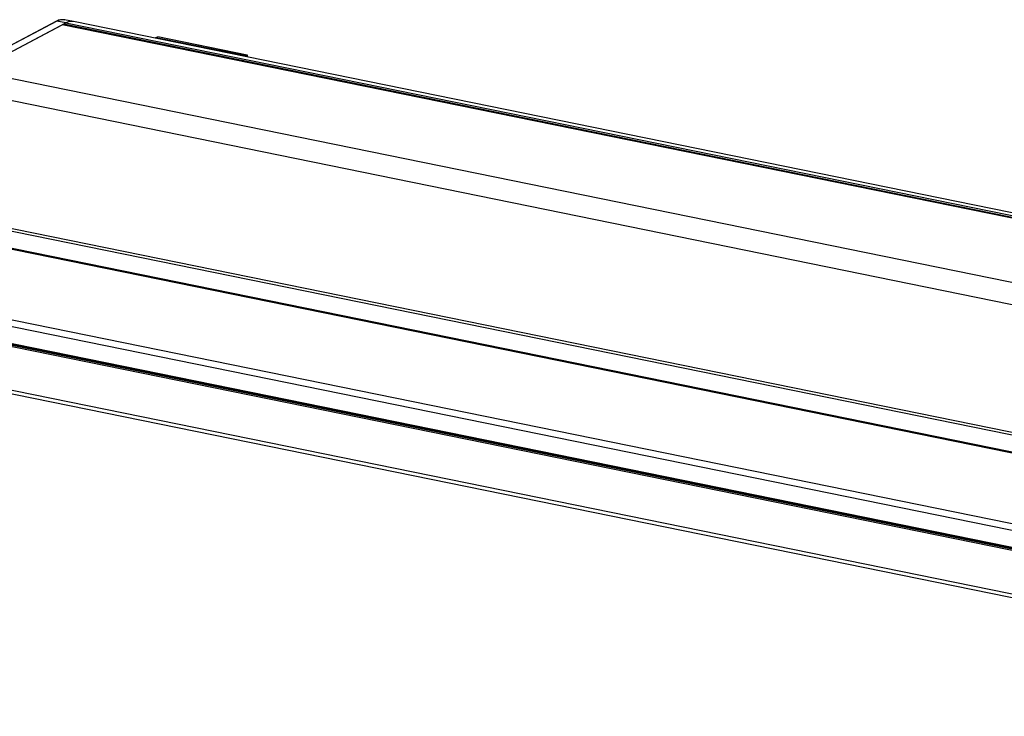
# Model space of a CAD drawing. Units: millimetres. Extents: x 24890 to 32715, y 59 to 4714.
# Drawn here: x 32055 to 32360, y 734 to 951 of the extents above; entities that cross this region are included whole.
import ezdxf

# ---------------------------------------------------------------- set-up
doc = ezdxf.new("R2010")
doc.units = ezdxf.units.MM
doc.layers.add('10', color=7, linetype='Continuous')

# ---------------------------------------------------------------- blocks, each defined once
blk = doc.blocks.new('ISOM')
for p, q in [((22973.57, 2055.94), (22944.91, 2042.09)), ((22973.72, 2055.95), (22945.05, 2042.1)), ((22947.79, 2041.47), (22976.46, 2055.32)), ((22947.79, 2041.47), (22975.31, 2054.76)), ((22976.46, 2055.32), (22973.72, 2055.95)), ((23577.82, 1909.14), (22975.31, 2054.76)), ((23577.88, 1909.17), (22975.43, 2054.78)), ((23577.88, 1909.17), (22975.43, 2054.78)), ((22975.86, 2055.03), (22976.46, 2055.32)), ((22975.86, 2055.03), (23578.36, 1909.41)), ((22978.83, 2055.65), (22976.08, 2056.28)), ((22976.46, 2055.32), (23578.96, 1909.7)), ((23581.37, 1910.02), (22978.87, 2055.64)), ((23004.26, 2049.79), (23004.78, 2049.93)), ((23004.26, 2049.79), (23031.65, 2043.17)), ((23032.16, 2043.31), (23004.78, 2049.93)), ((23032.25, 2043.32), (23004.86, 2049.94)), ((23031.65, 2043.17), (23032.16, 2043.31)), ((23032.41, 2042.7), (23032.41, 2043)), ((22947.79, 2041.47), (23550.3, 1895.84)), ((22942.06, 2035.91), (23544.56, 1890.28)), ((23522.76, 1854.66), (22920.26, 2000.28)), ((22920.48, 2001.18), (23522.98, 1855.55)), ((22920.63, 1994.99), (23523.14, 1849.36)), ((22920.8, 1994.72), (23523.3, 1849.1)), ((22920.8, 1994.72), (23523.3, 1849.1)), ((23500.57, 1854.37), (22946.76, 1988.23)), ((23469.32, 1837.73), (22915.5, 1971.58)), ((22916.43, 1973.57), (23470.25, 1839.72)), ((22915.87, 1966.37), (23464.14, 1833.85)), ((23463.85, 1833.71), (22915.98, 1966.13)), ((22916.18, 1966.03), (23463.79, 1833.68)), ((22916.18, 1965.74), (23463.38, 1833.48)), ((23462.62, 1833.12), (22915.95, 1965.24)), ((22916.93, 1951.45), (23443.92, 1824.08)), ((22919.06, 1949.81), (23442.37, 1823.33))]:
    blk.add_line(p, q)
at = {"flags": 128}
for points in [[(22975.74, 2054.7), (22975.76, 2054.76), (22975.86, 2055.03)], [(23004.78, 2049.93), (23004.83, 2049.94), (23004.86, 2049.94)], [(23032.41, 2043), (23032.41, 2043.07), (23032.4, 2043.14), (23032.38, 2043.2), (23032.34, 2043.25), (23032.31, 2043.29), (23032.26, 2043.31), (23032.21, 2043.32), (23032.16, 2043.31)]]:
    blk.add_lwpolyline(points, dxfattribs=at)
for centre, radius, start, end in [((22973.66, 2055.74), 0.216, 75.5196, 114.9807), ((22975.35, 2052.84), 3.52, 78.015, 117.6727), ((22975.39, 2054.61), 0.176, 77.3303, 117.77), ((22978.1, 2052.19), 3.53, 78.015, 117.6727), ((22978.1, 2052.2), 3.53, 77.4079, 117.6925), ((23004.41, 2049.42), 0.395, 112.5768, 160.6458), ((23031.8, 2042.81), 0.395, 112.5768, 160.6458)]:
    blk.add_arc(centre, radius, start, end)
blk.add_open_spline([(22976.26, 2056.23), (22976.24, 2056.24), (22976.03, 2056.32), (22975.57, 2056.37), (22974.92, 2056.36), (22974.24, 2056.23), (22973.8, 2056.04), (22973.57, 2055.94)], degree=3, knots=[0, 0, 0, 0, 0.018028, 0.261901, 0.505258, 0.749597, 1, 1, 1, 1])

msp = doc.modelspace()

# ---------------------------------------------------------------- block references
at = {"layer": '10', "rotation": 2.068041970254596}
msp.add_blockref('ISOM', (9182.1, -1933.59), dxfattribs=at)

doc.saveas('drawing.dxf')
